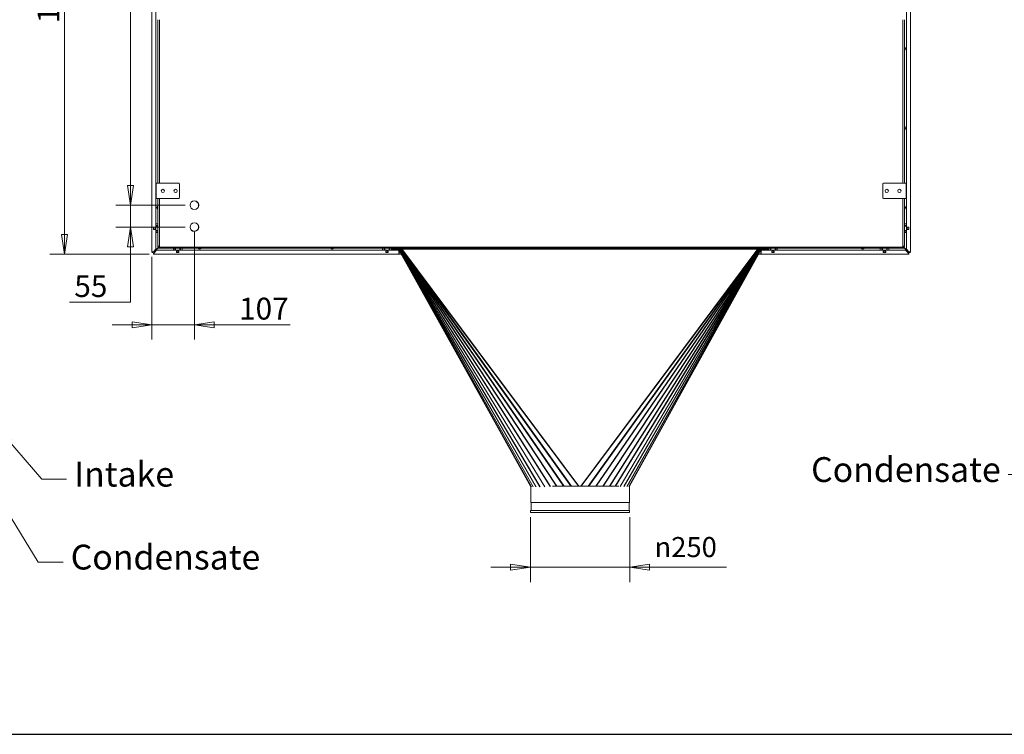
# Model space of a CAD drawing. Units: millimetres. Extents: x 200 to 7225, y 200 to 5050.
# Drawn here: x 2394 to 4873, y 200 to 2000 of the extents above; entities that cross this region are included whole.
import ezdxf

# ---------------------------------------------------------------- set-up
doc = ezdxf.new("R2010")
doc.units = ezdxf.units.MM
doc.header["$LTSCALE"] = 25
for name, color, linetype, lineweight in [('Border (ISO)', 7, 'Continuous', 70), ('Symbol (ISO)', 7, 'Continuous', 15), ('Visible (Drawing)', 7, 'Continuous', 5), ('Visible Narrow (ISO)', 7, 'Continuous', 5)]:
    doc.layers.add(name, color=color, linetype=linetype, lineweight=lineweight)
doc.layers.add('Dimension (ISO)', color=9, linetype='Continuous', lineweight=5, true_color=0x808080)
doc.styles.add('Arial 220', font='arial.ttf')
doc.styles.add('Note Text (ISO)', font='tahoma.ttf')
doc.dimstyles.new('Default (Drawing)', dxfattribs={"dimscale": 25, "dimtxt": 2.2, "dimasz": 2, "dimexe": 1.5, "dimexo": 0.5, "dimgap": 0.5, "dimtad": 1, "dimdec": 0, "dimrnd": 1e-08, "dimtxsty": 'Arial 220', "dimblk": 'Filled-1', "dimcen": 0.09, "dimdle": 6, "dimclrd": 256, "dimclre": 256, "dimclrt": 7, "dimazin": 2, "dimtfac": 0.545455, "dimtmove": 0, "dimatfit": 3, "dimfxl": 1, "dimtolj": 1, "dimtzin": 0, "dimlwd": -1, "dimlwe": -1, "dimarcsym": 0})
doc.dimstyles.new('Default - Method 1b (ISO)$7', dxfattribs={"dimscale": 25, "dimtxt": 3.5, "dimasz": 2.5, "dimexe": 3.175, "dimexo": 0, "dimgap": 0.762, "dimtad": 1, "dimtoh": 1, "dimrnd": 1e-08, "dimtxsty": 'Note Text (ISO)', "dimcen": 0.09, "dimdle": 10, "dimclrd": 256, "dimclre": 256, "dimclrt": 256, "dimazin": 2, "dimtfac": 1, "dimtmove": 0, "dimatfit": 3, "dimfxl": 1, "dimtolj": 1, "dimlwd": -1, "dimlwe": -1, "dimarcsym": 0})

# ---------------------------------------------------------------- blocks, each defined once
blk = doc.blocks.new('Borders AM Border')
at = {"layer": 'Border (ISO)', "lineweight": 25}
blk.add_line((8, 8), (289, 8), dxfattribs=at)
blk = doc.blocks.new('Filled-1')
at = {"color": 0}
for p, q in [((0, 0), (-1, 0.15)), ((-1, 0.15), (-1, -0.15)), ((-1, 0), (0, 0)), ((-1, -0.15), (0, 0))]:
    blk.add_line(p, q, dxfattribs=at)
at = {"color": 0, "flags": 128}
blk.add_lwpolyline([(-1, -0.15), (0, 0), (-1, 0.15), (-1, -0.15)], dxfattribs=at)
at = {"color": 0}
blk.add_solid([(-1, -0.15), (0, 0), (-1, 0.15), (-1, -0.15)], dxfattribs=at)
blk = doc.blocks.new('*D34')
at = {"layer": 'Defpoints', "color": 0, "transparency": 16777216}
for p in [(2740.1, 2730.5), (2673, 1532.4), (2823, 1532.4)]:
    blk.add_point(p, dxfattribs=at)
at = {"layer": 'Dimension (ISO)', "transparency": 16777216}
for p, q in [((2727.6, 2730.5), (2635.5, 2730.5)), ((2673, 2680.5), (2673, 1582.4)), ((2810.5, 1532.4), (2635.5, 1532.4))]:
    blk.add_line(p, q, dxfattribs=at)
at = {"layer": 'Dimension (ISO)', "transparency": 16777216, "xscale": 50, "yscale": 50, "zscale": 50}
for p, rotation in [((2673, 2730.5), 90), ((2673, 1532.4), 270)]:
    blk.add_blockref('Filled-1', p, dxfattribs=dict(at, rotation=rotation))
at = {"layer": 'Dimension (ISO)', "color": 7, "transparency": 16777216, "insert": (2632.4, 2051.8), "char_height": 55, "attachment_point": 4, "rotation": 90, "style": 'Arial 220'}
blk.add_mtext('\\A1;1198', dxfattribs=at)
blk = doc.blocks.new('*D35')
at = {"layer": 'Defpoints', "color": 0, "transparency": 16777216}
for p in [(2823, 1532.4), (2673, 1477.4), (2823, 1477.4)]:
    blk.add_point(p, dxfattribs=at)
at = {"layer": 'Dimension (ISO)', "transparency": 16777216}
for p, q in [((2673, 1582.4), (2673, 1632.4)), ((2810.5, 1532.4), (2635.5, 1532.4)), ((2673, 1532.4), (2673, 1477.4)), ((2810.5, 1477.4), (2635.5, 1477.4)), ((2673, 1427.4), (2673, 1377.4)), ((2673, 1288.2), (2673, 1377.4)), ((2518.8, 1288.2), (2673, 1288.2))]:
    blk.add_line(p, q, dxfattribs=at)
at = {"layer": 'Dimension (ISO)', "transparency": 16777216, "xscale": 50, "yscale": 50, "zscale": 50}
for p, rotation in [((2673, 1532.4), 270), ((2673, 1477.4), 90)]:
    blk.add_blockref('Filled-1', p, dxfattribs=dict(at, rotation=rotation))
at = {"layer": 'Dimension (ISO)', "color": 7, "transparency": 16777216, "insert": (2531.3, 1328.7), "char_height": 55, "attachment_point": 4, "style": 'Arial 220'}
blk.add_mtext('\\A1;55', dxfattribs=at)
blk = doc.blocks.new('*D36')
at = {"layer": 'Defpoints', "color": 0, "transparency": 16777216}
for p in [(2833.7, 1477.4), (2726.7, 1415), (2833.7, 1231.5)]:
    blk.add_point(p, dxfattribs=at)
at = {"layer": 'Dimension (ISO)', "transparency": 16777216}
for p, q in [((2833.7, 1464.9), (2833.7, 1194)), ((2726.7, 1402.5), (2726.7, 1194)), ((2676.7, 1231.5), (2626.7, 1231.5)), ((2726.7, 1231.5), (2833.7, 1231.5)), ((2883.7, 1231.5), (3075.1, 1231.5))]:
    blk.add_line(p, q, dxfattribs=at)
at = {"layer": 'Dimension (ISO)', "transparency": 16777216, "xscale": 50, "yscale": 50, "zscale": 50}
blk.add_blockref('Filled-1', (2726.7, 1231.5), dxfattribs=at)
at = {"layer": 'Dimension (ISO)', "transparency": 16777216, "xscale": 50, "yscale": 50, "zscale": 50, "rotation": 180}
blk.add_blockref('Filled-1', (2833.7, 1231.5), dxfattribs=at)
at = {"layer": 'Dimension (ISO)', "color": 7, "transparency": 16777216, "insert": (2946.2, 1272), "char_height": 55, "attachment_point": 4, "style": 'Arial 220'}
blk.add_mtext('\\A1;107', dxfattribs=at)
blk = doc.blocks.new('*D37')
at = {"layer": 'Defpoints', "color": 0, "transparency": 16777216}
for p in [(2506.8, 2730.5), (2740.1, 2730.5), (2732.2, 1409)]:
    blk.add_point(p, dxfattribs=at)
at = {"layer": 'Dimension (ISO)', "transparency": 16777216}
for p, q in [((2727.6, 2730.5), (2469.3, 2730.5)), ((2506.8, 1459), (2506.8, 2680.5)), ((2719.7, 1409), (2469.3, 1409))]:
    blk.add_line(p, q, dxfattribs=at)
at = {"layer": 'Dimension (ISO)', "transparency": 16777216, "xscale": 50, "yscale": 50, "zscale": 50}
for p, rotation in [((2506.8, 2730.5), 90), ((2506.8, 1409), 270)]:
    blk.add_blockref('Filled-1', p, dxfattribs=dict(at, rotation=rotation))
at = {"layer": 'Dimension (ISO)', "color": 7, "transparency": 16777216, "insert": (2466.2, 1990.5), "char_height": 55, "attachment_point": 4, "rotation": 90, "style": 'Arial 220'}
blk.add_mtext('\\A1;1322', dxfattribs=at)
blk = doc.blocks.new('*D45')
at = {"layer": 'Defpoints', "color": 0, "transparency": 16777216}
for p in [(3680.1, 759), (3929.9, 759), (3929.9, 621)]:
    blk.add_point(p, dxfattribs=at)
at = {"layer": 'Dimension (ISO)', "transparency": 16777216}
for p, q in [((3680.1, 746.5), (3680.1, 583.5)), ((3929.9, 746.5), (3929.9, 583.5)), ((3630.1, 621), (3580.1, 621)), ((3680.1, 621), (3730.1, 621)), ((3730.1, 621), (3879.9, 621)), ((3929.9, 621), (3879.9, 621)), ((3929.9, 621), (4174.1, 621)), ((3979.9, 621), (4029.9, 621))]:
    blk.add_line(p, q, dxfattribs=at)
at = {"layer": 'Dimension (ISO)', "transparency": 16777216, "xscale": 50, "yscale": 50, "zscale": 50}
blk.add_blockref('Filled-1', (3680.1, 621), dxfattribs=at)
at = {"layer": 'Dimension (ISO)', "transparency": 16777216, "xscale": 50, "yscale": 50, "zscale": 50, "rotation": 180}
blk.add_blockref('Filled-1', (3929.9, 621), dxfattribs=at)
at = {"layer": 'Dimension (ISO)', "color": 7, "transparency": 16777216, "insert": (3992.4, 671.5), "char_height": 55, "attachment_point": 4, "style": 'Arial 220'}
blk.add_mtext('\\A1;\\fAIGDT|b0|i0;\\H50.6000;\\ln\\fArial|b0|i0;\\H50.6000;250', dxfattribs=at)

msp = doc.modelspace()

# ---------------------------------------------------------------- linework, layer by layer
at = {"layer": 'Visible (Drawing)'}
for p, q in [((2726.72, 1414.97), (2726.72, 2721.97)), ((2736.72, 2723.47), (2736.72, 1421.35)), ((4626.72, 1421.35), (4626.72, 2723.47)), ((4636.72, 2721.97), (4636.72, 1414.97)), ((2741.72, 1587.62), (2741.72, 1999.62)), ((2745.47, 1999.62), (2745.47, 1587.62)), ((2745.72, 1587.62), (2745.72, 1999.62)), ((4617.72, 1999.62), (4617.72, 1587.62)), ((4621.72, 1999.62), (4621.72, 1587.62)), ((2737.22, 1549.62), (2737.22, 1587.62)), ((2743.22, 1587.62), (2737.22, 1587.62)), ((2743.22, 1587.62), (2794.22, 1587.62)), ((4569.22, 1587.62), (4620.22, 1587.62)), ((4620.22, 1587.62), (4626.22, 1587.62)), ((4626.22, 1587.62), (4626.22, 1549.62)), ((2796.22, 1585.62), (2796.22, 1551.62)), ((4567.22, 1551.62), (4567.22, 1585.62)), ((2743.22, 1549.62), (2737.22, 1549.62)), ((2741.72, 1485.47), (2741.72, 1549.62)), ((2794.22, 1549.62), (2743.22, 1549.62)), ((2745.47, 1549.62), (2745.47, 1427.97)), ((2745.72, 1428.47), (2745.72, 1549.62)), ((2833.03, 1543.34), (2833.03, 1543.04)), ((2834.53, 1543.04), (2834.53, 1543.34)), ((4620.22, 1549.62), (4569.22, 1549.62)), ((4617.72, 1549.62), (4617.72, 1428.47)), ((4620.22, 1549.62), (4626.22, 1549.62)), ((4621.72, 1549.62), (4621.72, 1485.47)), ((2833.03, 1521.69), (2833.03, 1521.39)), ((2834.53, 1521.4), (2834.53, 1521.7)), ((2833.03, 1488.34), (2833.03, 1488.04)), ((2834.53, 1488.04), (2834.53, 1488.34)), ((2730.72, 1471.47), (2730.72, 1477.47)), ((2730.72, 1477.47), (2734.72, 1477.47)), ((2731.04, 1476.97), (2730.72, 1476.97)), ((2730.72, 1471.97), (2731.04, 1471.97)), ((2734.72, 1471.47), (2730.72, 1471.47)), ((2731.04, 1476.97), (2731.47, 1476.97)), ((2731.47, 1471.97), (2731.04, 1471.97)), ((2733.97, 1476.97), (2731.47, 1476.97)), ((2731.47, 1471.97), (2733.97, 1471.97)), ((2733.97, 1476.97), (2734.4, 1476.97)), ((2734.4, 1471.97), (2733.97, 1471.97)), ((2734.72, 1476.97), (2734.4, 1476.97)), ((2734.4, 1471.97), (2734.72, 1471.97)), ((2734.72, 1477.47), (2734.72, 1471.47)), ((2736.72, 1485.47), (2741.72, 1485.47)), ((2741.72, 1481.47), (2736.72, 1481.47)), ((2740.73, 1479.97), (2736.72, 1479.97)), ((2736.72, 1468.97), (2740.73, 1468.97)), ((2741.72, 1467.47), (2736.72, 1467.47)), ((2736.72, 1463.47), (2741.72, 1463.47)), ((2737.72, 1481.47), (2737.72, 1480.97)), ((2737.72, 1480.97), (2737.72, 1480.47)), ((2737.72, 1480.47), (2737.72, 1479.97)), ((2737.72, 1468.97), (2737.72, 1468.47)), ((2737.72, 1468.47), (2737.72, 1467.97)), ((2737.72, 1467.97), (2737.72, 1467.47)), ((2740.73, 1479.97), (2741.72, 1479.97)), ((2741.72, 1468.97), (2740.73, 1468.97)), ((2741.72, 1481.47), (2741.72, 1485.47)), ((2741.72, 1467.47), (2741.72, 1481.47)), ((2741.72, 1467.47), (2741.72, 1463.47)), ((2741.72, 1428.97), (2741.72, 1463.47)), ((2833.03, 1466.69), (2833.03, 1466.39)), ((2834.53, 1466.4), (2834.53, 1466.7)), ((4626.72, 1485.47), (4621.72, 1485.47)), ((4621.72, 1481.47), (4621.72, 1485.47)), ((4621.72, 1481.47), (4626.72, 1481.47)), ((4621.72, 1481.47), (4621.72, 1467.47)), ((4621.72, 1479.97), (4622.71, 1479.97)), ((4622.71, 1468.97), (4621.72, 1468.97)), ((4621.72, 1467.47), (4626.72, 1467.47)), ((4621.72, 1467.47), (4621.72, 1463.47)), ((4626.72, 1463.47), (4621.72, 1463.47)), ((4621.72, 1463.47), (4621.72, 1428.97)), ((4622.71, 1479.97), (4626.72, 1479.97)), ((4626.72, 1468.97), (4622.71, 1468.97)), ((4625.72, 1481.47), (4625.72, 1480.97)), ((4625.72, 1480.97), (4625.72, 1480.47)), ((4625.72, 1480.47), (4625.72, 1479.97)), ((4625.72, 1468.97), (4625.72, 1468.47)), ((4625.72, 1468.47), (4625.72, 1467.97)), ((4625.72, 1467.97), (4625.72, 1467.47)), ((4628.72, 1471.47), (4628.72, 1477.47)), ((4628.72, 1477.47), (4632.72, 1477.47)), ((4628.72, 1476.97), (4629.04, 1476.97)), ((4629.04, 1471.97), (4628.72, 1471.97)), ((4632.72, 1471.47), (4628.72, 1471.47)), ((4629.47, 1476.97), (4629.04, 1476.97)), ((4629.04, 1471.97), (4629.47, 1471.97)), ((4629.47, 1476.97), (4631.97, 1476.97)), ((4631.97, 1471.97), (4629.47, 1471.97)), ((4632.4, 1476.97), (4631.97, 1476.97)), ((4631.97, 1471.97), (4632.4, 1471.97)), ((4632.4, 1476.97), (4632.72, 1476.97)), ((4632.72, 1471.97), (4632.4, 1471.97)), ((4632.72, 1477.47), (4632.72, 1471.47)), ((2728.22, 1414.97), (2726.72, 1414.97)), ((2730.34, 1414.97), (2728.22, 1414.97)), ((2729.28, 1414.97), (2728.75, 1414.44)), ((2729.28, 1413.91), (2730.34, 1414.97)), ((2736.72, 1421.35), (2730.34, 1414.97)), ((2732.22, 1412.59), (2738.6, 1418.97)), ((2733.72, 1417.82), (2733.72, 1418.35)), ((2734.72, 1417.82), (2733.72, 1417.82)), ((2735.72, 1418.82), (2734.72, 1417.82)), ((2735.07, 1417.47), (2736.07, 1418.47)), ((2735.07, 1416.47), (2735.07, 1417.47)), ((2736.1, 1416.47), (2735.07, 1416.47)), ((2735.72, 1418.82), (2741.72, 1424.82)), ((2736.07, 1418.47), (2741.72, 1424.11)), ((2738.6, 1418.97), (3348.72, 1418.97)), ((2741.72, 1428.97), (2745.47, 1428.97)), ((2741.72, 1424.97), (2743.22, 1424.97)), ((2741.72, 1423.97), (2741.72, 1424.97)), ((2743.22, 1423.97), (2741.72, 1423.97)), ((2741.87, 1424.97), (2742.97, 1426.07)), ((2742.57, 1424.97), (2743.35, 1425.74)), ((2744.22, 1425.97), (2743.22, 1424.97)), ((2743.22, 1424.97), (2743.22, 1423.97)), ((4620.22, 1423.97), (2743.22, 1423.97)), ((2744.22, 1425.97), (2745.9, 1427.64)), ((2744.38, 1427.48), (2745.47, 1428.57)), ((2744.8, 1427.19), (2745.57, 1427.97)), ((2745.47, 1427.97), (2745.78, 1427.97)), ((4615.72, 1426.47), (2747.72, 1426.47)), ((2767.47, 1426.47), (2767.47, 1424.97)), ((2767.47, 1424.97), (3331.47, 1424.97)), ((2780.72, 1418.97), (2780.72, 1423.97)), ((2784.72, 1423.97), (2784.72, 1418.97)), ((2784.72, 1419.97), (2785.22, 1419.97)), ((2785.22, 1419.97), (2785.72, 1419.97)), ((2785.72, 1419.97), (2786.22, 1419.97)), ((2786.22, 1422.98), (2786.22, 1423.97)), ((2786.22, 1422.98), (2786.22, 1418.97)), ((2788.72, 1416.97), (2794.72, 1416.97)), ((2788.72, 1412.97), (2788.72, 1416.97)), ((2789.22, 1416.97), (2789.22, 1416.65)), ((2789.22, 1416.22), (2789.22, 1416.65)), ((2789.22, 1416.22), (2789.22, 1413.72)), ((2789.22, 1413.28), (2789.22, 1413.72)), ((2794.22, 1416.65), (2794.22, 1416.97)), ((2794.22, 1416.65), (2794.22, 1416.22)), ((2794.22, 1413.72), (2794.22, 1416.22)), ((2794.22, 1413.72), (2794.22, 1413.28)), ((2794.72, 1416.97), (2794.72, 1412.97)), ((2797.22, 1423.97), (2797.22, 1422.98)), ((2797.22, 1418.97), (2797.22, 1422.98)), ((2797.22, 1419.97), (2797.72, 1419.97)), ((2797.72, 1419.97), (2798.22, 1419.97)), ((2798.22, 1419.97), (2798.72, 1419.97)), ((2798.72, 1423.97), (2798.72, 1418.97)), ((2802.72, 1418.97), (2802.72, 1423.97)), ((3307.72, 1418.97), (3307.72, 1423.97)), ((3311.72, 1423.97), (3311.72, 1418.97)), ((3311.72, 1419.97), (3312.22, 1419.97)), ((3312.22, 1419.97), (3312.72, 1419.97)), ((3312.72, 1419.97), (3313.22, 1419.97)), ((3313.22, 1422.98), (3313.22, 1423.97)), ((3313.22, 1422.98), (3313.22, 1418.97)), ((3315.72, 1416.97), (3321.72, 1416.97)), ((3315.72, 1412.97), (3315.72, 1416.97)), ((3316.22, 1416.97), (3316.22, 1416.65)), ((3316.22, 1416.22), (3316.22, 1416.65)), ((3316.22, 1416.22), (3316.22, 1413.72)), ((3316.22, 1413.28), (3316.22, 1413.72)), ((3321.22, 1416.65), (3321.22, 1416.97)), ((3321.22, 1416.65), (3321.22, 1416.22)), ((3321.22, 1413.72), (3321.22, 1416.22)), ((3321.22, 1413.72), (3321.22, 1413.28)), ((3321.72, 1416.97), (3321.72, 1412.97)), ((3324.22, 1423.97), (3324.22, 1422.98)), ((3324.22, 1418.97), (3324.22, 1422.98)), ((3324.22, 1419.97), (3324.72, 1419.97)), ((3324.72, 1419.97), (3325.22, 1419.97)), ((3325.22, 1419.97), (3325.72, 1419.97)), ((3325.72, 1423.97), (3325.72, 1418.97)), ((3329.72, 1418.97), (3329.72, 1423.97)), ((3331.47, 1424.97), (3331.47, 1426.47)), ((3331.54, 1421.43), (3331.54, 1423.97)), ((3346.55, 1421.43), (3331.54, 1421.43)), ((3346.55, 1421.43), (3346.55, 1423.97)), ((3347.34, 1422.71), (3349.54, 1423.97)), ((3347.34, 1422.71), (3348.81, 1420.08)), ((3347.38, 1422.71), (3347.34, 1422.71)), ((3347.38, 1422.71), (3349.58, 1423.97)), ((3347.6, 1422.7), (3347.51, 1422.7)), ((3347.83, 1422.71), (3349.87, 1423.97)), ((3347.96, 1422.71), (3347.83, 1422.71)), ((3347.96, 1422.71), (3350, 1423.97)), ((3348.3, 1422.76), (3350.21, 1423.97)), ((3348.48, 1422.76), (3348.3, 1422.76)), ((3348.48, 1422.76), (3350.38, 1423.97)), ((3348.7, 1423.49), (3349.54, 1423.97)), ((3348.72, 1410.47), (3348.72, 1418.97)), ((3349.41, 1418.97), (3348.72, 1418.97)), ((3348.77, 1420.12), (3348.78, 1420.13)), ((3348.93, 1422.85), (3350.66, 1423.97)), ((3349.13, 1422.85), (3348.93, 1422.85)), ((3349.13, 1422.85), (3350.86, 1423.97)), ((3349.47, 1418.86), (3349.47, 1410.47)), ((3349.54, 1423.97), (3349.54, 1423.97)), ((3349.71, 1422.97), (3351.22, 1423.97)), ((3349.9, 1422.97), (3349.71, 1422.97)), ((3349.9, 1422.97), (3351.42, 1423.97)), ((3350.62, 1423.13), (3351.88, 1423.97)), ((3350.79, 1423.13), (3350.62, 1423.13)), ((3350.79, 1423.13), (3352.05, 1423.97)), ((3351.66, 1423.33), (3352.6, 1423.97)), ((3351.79, 1423.33), (3351.66, 1423.33)), ((3351.79, 1423.33), (3352.73, 1423.97)), ((3352.8, 1423.58), (3353.39, 1423.97)), ((3352.88, 1423.58), (3352.8, 1423.58)), ((3352.88, 1423.58), (3353.46, 1423.97)), ((3354, 1423.86), (3354.19, 1423.97)), ((3354.22, 1423.86), (3354, 1423.86)), ((3354.22, 1423.86), (3354.42, 1423.97)), ((3354.81, 1423.07), (3354.22, 1423.86)), ((3354.81, 1423.45), (3354.42, 1423.97)), ((3354.81, 1423.97), (3354.81, 1423.97)), ((3354.81, 1423.45), (3354.81, 1423.97)), ((3354.81, 1423.97), (3354.81, 1421.43)), ((4254.26, 1421.46), (3354.81, 1421.43)), ((3354.81, 1421.43), (3358.66, 1421.43)), ((3354.81, 1421.43), (3354.81, 1421.43)), ((3358.21, 1418.51), (3356.04, 1421.43)), ((3358.66, 1421.43), (3356.32, 1421.43)), ((3356.32, 1421.43), (3358.66, 1421.43)), ((3358.39, 1418.65), (3356.32, 1421.43)), ((3358.16, 1418.97), (3358.66, 1418.97)), ((3358.66, 1418.85), (3358.66, 1421.43)), ((4250.41, 1421.46), (4254.26, 1421.46)), ((4250.41, 1418.88), (4250.41, 1421.46)), ((4252.75, 1421.45), (4250.41, 1421.45)), ((4250.41, 1421.45), (4252.75, 1421.45)), ((4250.41, 1418.97), (4250.9, 1418.97)), ((4252.75, 1421.46), (4250.68, 1418.68)), ((4253.04, 1421.46), (4250.86, 1418.54)), ((4254.26, 1423.97), (4254.26, 1423.48)), ((4254.63, 1423.97), (4254.26, 1423.48)), ((4254.26, 1421.46), (4254.26, 1423.97)), ((4254.85, 1423.88), (4254.26, 1423.1)), ((4254.26, 1421.46), (4254.26, 1421.46)), ((4254.85, 1423.88), (4254.7, 1423.97)), ((4255.08, 1423.88), (4254.85, 1423.88)), ((4255.08, 1423.88), (4254.93, 1423.97)), ((4256.2, 1423.61), (4255.65, 1423.97)), ((4256.27, 1423.61), (4255.73, 1423.97)), ((4256.27, 1423.61), (4256.2, 1423.61)), ((4257.28, 1423.36), (4256.38, 1423.97)), ((4257.41, 1423.36), (4256.51, 1423.97)), ((4258.28, 1423.16), (4257.07, 1423.97)), ((4258.45, 1423.16), (4257.24, 1423.97)), ((4257.41, 1423.36), (4257.28, 1423.36)), ((4259.17, 1423), (4257.7, 1423.97)), ((4259.37, 1423), (4257.89, 1423.97)), ((4259.95, 1422.87), (4258.26, 1423.97)), ((4258.45, 1423.16), (4258.28, 1423.16)), ((4260.14, 1422.87), (4258.46, 1423.97)), ((4260.6, 1422.79), (4258.74, 1423.97)), ((4260.77, 1422.79), (4258.91, 1423.97)), ((4261.11, 1422.74), (4259.12, 1423.97)), ((4259.37, 1423), (4259.17, 1423)), ((4261.25, 1422.74), (4259.25, 1423.97)), ((4261.69, 1422.74), (4259.54, 1423.97)), ((4260.37, 1423.52), (4259.58, 1423.97)), ((4261.73, 1422.74), (4259.58, 1423.97)), ((4259.65, 1418.97), (4259.97, 1418.97)), ((4260.14, 1422.87), (4259.95, 1422.87)), ((4259.97, 1410.47), (4259.97, 1418.97)), ((4260.72, 1418.97), (4259.97, 1418.97)), ((4260.26, 1420.1), (4261.73, 1422.74)), ((4260.3, 1420.15), (4260.29, 1420.16)), ((4260.77, 1422.79), (4260.6, 1422.79)), ((4260.72, 1418.97), (4260.72, 1410.47)), ((4260.72, 1418.97), (4624.84, 1418.97)), ((4261.25, 1422.74), (4261.11, 1422.74)), ((4261.56, 1422.73), (4261.48, 1422.73)), ((4261.73, 1422.74), (4261.69, 1422.74)), ((4262.52, 1423.97), (4262.52, 1421.46)), ((4277.54, 1421.46), (4262.52, 1421.46)), ((4277.54, 1423.97), (4277.54, 1421.46)), ((4279.72, 1418.97), (4279.72, 1423.97)), ((4283.72, 1423.97), (4283.72, 1418.97)), ((4283.72, 1419.97), (4284.22, 1419.97)), ((4284.22, 1419.97), (4284.72, 1419.97)), ((4284.72, 1419.97), (4285.22, 1419.97)), ((4285.22, 1422.98), (4285.22, 1423.97)), ((4285.22, 1422.98), (4285.22, 1418.97)), ((4287.72, 1412.97), (4287.72, 1416.97)), ((4287.72, 1416.97), (4293.72, 1416.97)), ((4288.22, 1416.97), (4288.22, 1416.65)), ((4288.22, 1416.22), (4288.22, 1416.65)), ((4288.22, 1416.22), (4288.22, 1413.72)), ((4288.22, 1413.28), (4288.22, 1413.72)), ((4293.22, 1416.65), (4293.22, 1416.97)), ((4293.22, 1416.65), (4293.22, 1416.22)), ((4293.22, 1413.72), (4293.22, 1416.22)), ((4293.22, 1413.72), (4293.22, 1413.28)), ((4293.72, 1416.97), (4293.72, 1412.97)), ((4296.22, 1423.97), (4296.22, 1422.98)), ((4296.22, 1418.97), (4296.22, 1422.98)), ((4296.22, 1419.97), (4296.72, 1419.97)), ((4296.72, 1419.97), (4297.22, 1419.97)), ((4297.22, 1419.97), (4297.72, 1419.97)), ((4297.72, 1423.97), (4297.72, 1418.97)), ((4301.72, 1418.97), (4301.72, 1423.97)), ((4560.72, 1418.97), (4560.72, 1423.97)), ((4564.72, 1423.97), (4564.72, 1418.97)), ((4564.72, 1419.97), (4565.22, 1419.97)), ((4565.22, 1419.97), (4565.72, 1419.97)), ((4565.72, 1419.97), (4566.22, 1419.97)), ((4566.22, 1422.98), (4566.22, 1423.97)), ((4566.22, 1422.98), (4566.22, 1418.97)), ((4568.72, 1412.97), (4568.72, 1416.97)), ((4568.72, 1416.97), (4574.72, 1416.97)), ((4569.22, 1416.97), (4569.22, 1416.65)), ((4569.22, 1416.22), (4569.22, 1416.65)), ((4569.22, 1416.22), (4569.22, 1413.72)), ((4569.22, 1413.28), (4569.22, 1413.72)), ((4574.22, 1416.65), (4574.22, 1416.97)), ((4574.22, 1416.65), (4574.22, 1416.22)), ((4574.22, 1413.72), (4574.22, 1416.22)), ((4574.22, 1413.72), (4574.22, 1413.28)), ((4574.72, 1416.97), (4574.72, 1412.97)), ((4577.22, 1423.97), (4577.22, 1422.98)), ((4577.22, 1418.97), (4577.22, 1422.98)), ((4577.22, 1419.97), (4577.72, 1419.97)), ((4577.72, 1419.97), (4578.22, 1419.97)), ((4578.22, 1419.97), (4578.72, 1419.97)), ((4578.72, 1423.97), (4578.72, 1418.97)), ((4582.72, 1418.97), (4582.72, 1423.97)), ((4617.54, 1427.64), (4619.22, 1425.97)), ((4618.64, 1427.19), (4617.69, 1428.14)), ((4617.72, 1428.97), (4621.72, 1428.97)), ((4619.06, 1427.48), (4617.72, 1428.82)), ((4620.22, 1424.97), (4619.22, 1425.97)), ((4620.87, 1424.97), (4620.09, 1425.74)), ((4620.22, 1424.97), (4621.72, 1424.97)), ((4620.22, 1424.97), (4620.22, 1423.97)), ((4621.72, 1423.97), (4620.22, 1423.97)), ((4621.57, 1424.97), (4620.47, 1426.07)), ((4621.72, 1424.97), (4621.72, 1423.97)), ((4627.72, 1418.82), (4621.72, 1424.82)), ((4627.37, 1418.47), (4621.72, 1424.11)), ((4624.84, 1418.97), (4631.22, 1412.59)), ((4633.1, 1414.97), (4626.72, 1421.35)), ((4628.37, 1416.47), (4627.34, 1416.47)), ((4627.37, 1418.47), (4628.37, 1417.47)), ((4628.72, 1417.82), (4627.72, 1418.82)), ((4628.37, 1417.47), (4628.37, 1416.47)), ((4629.72, 1417.82), (4628.72, 1417.82)), ((4629.72, 1418.35), (4629.72, 1417.82)), ((4634.16, 1413.91), (4633.1, 1414.97)), ((4635.22, 1414.97), (4633.1, 1414.97)), ((4634.16, 1414.97), (4634.69, 1414.44)), ((4636.72, 1414.97), (4635.22, 1414.97)), ((2731.16, 1411.53), (2732.22, 1412.59)), ((2732.22, 1411.53), (2731.69, 1411)), ((2732.22, 1410.47), (2732.22, 1412.59)), ((2732.22, 1408.97), (2732.22, 1410.47)), ((3348.72, 1408.97), (2732.22, 1408.97)), ((2794.72, 1412.97), (2788.72, 1412.97)), ((2789.22, 1413.28), (2789.22, 1412.97)), ((2794.22, 1412.97), (2794.22, 1413.28)), ((3321.72, 1412.97), (3315.72, 1412.97)), ((3316.22, 1413.28), (3316.22, 1412.97)), ((3321.22, 1412.97), (3321.22, 1413.28)), ((3348.72, 1410.47), (3348.72, 1408.97)), ((3348.72, 1409.72), (3349.47, 1409.72)), ((3349.47, 1408.97), (3348.72, 1408.97)), ((3349.47, 1410.47), (3349.47, 1408.97)), ((3354.97, 1408.97), (3349.47, 1408.97)), ((4259.97, 1408.97), (4254.09, 1408.97)), ((4259.97, 1410.47), (4259.97, 1408.97)), ((4259.97, 1409.72), (4260.72, 1409.72)), ((4260.72, 1408.97), (4259.97, 1408.97)), ((4260.72, 1408.97), (4260.72, 1410.47)), ((4631.22, 1408.97), (4260.72, 1408.97)), ((4293.72, 1412.97), (4287.72, 1412.97)), ((4288.22, 1413.28), (4288.22, 1412.97)), ((4293.22, 1412.97), (4293.22, 1413.28)), ((4574.72, 1412.97), (4568.72, 1412.97)), ((4569.22, 1413.28), (4569.22, 1412.97)), ((4574.22, 1412.97), (4574.22, 1413.28)), ((4631.22, 1412.59), (4631.22, 1410.47)), ((4632.28, 1411.53), (4631.22, 1412.59)), ((4631.22, 1411.53), (4631.75, 1411)), ((4631.22, 1410.47), (4631.22, 1408.97))]:
    msp.add_line(p, q, dxfattribs=at)
at = {"layer": 'Visible (Drawing)', "color": 7, "lineweight": 18}
for p, q in [((3680.72, 823.1), (3348.77, 1420.12)), ((4260.3, 1420.15), (3929.22, 824.6)), ((3680.72, 783.97), (3680.72, 823.11)), ((3745.1, 824.97), (3735.15, 824.97)), ((3892.15, 824.97), (3746.76, 824.97)), ((3902.79, 824.97), (3895.94, 824.97)), ((3929.11, 824.97), (3928.41, 824.97)), ((3929.22, 783.97), (3929.22, 824.61)), ((3929.22, 783.97), (3680.72, 783.97)), ((3681.7, 763.97), (3681.7, 783.97)), ((3928.24, 763.97), (3928.24, 783.97)), ((3929.87, 763.97), (3680.07, 763.97)), ((3680.07, 758.97), (3680.07, 763.97)), ((3929.87, 758.97), (3680.07, 758.97)), ((3929.87, 758.97), (3929.87, 763.97))]:
    msp.add_line(p, q, dxfattribs=at)
at = {"layer": 'Visible (Drawing)'}
for centre in [(2754.22, 1568.62), (2786.22, 1568.62), (4577.22, 1568.62), (4609.22, 1568.62)]:
    msp.add_circle(centre, 4.15, dxfattribs=at)
for centre, radius, start, end in [((4620.72, 1926.47), 4, 284.47751, 75.52249), ((4620.72, 1726.47), 4, 284.47751, 75.52249), ((2794.22, 1585.62), 2, 0, 90), ((4569.22, 1585.62), 2, 90, 180), ((2794.22, 1551.62), 2, 270, 0), ((2833.72, 1532.37), 11, 93.59822, 266.40178), ((2833.72, 1532.37), 10.7, 93.69925, 266.30075), ((2833.72, 1532.37), 11, 274.22102, 85.77898), ((2833.72, 1532.37), 10.7, 274.33959, 85.66041), ((4569.22, 1551.62), 2, 180, 270), ((2742.72, 1526.47), 4, 104.47751, 255.52249), ((4620.72, 1526.47), 4, 284.47751, 75.52249), ((2833.72, 1477.37), 11, 93.59822, 266.40178), ((2833.72, 1477.37), 10.7, 93.69925, 266.30075), ((2833.72, 1477.37), 11, 274.22102, 85.77898), ((2833.72, 1477.37), 10.7, 274.33959, 85.66041), ((2728.22, 1414.97), 1.5, 180, 315), ((2728.22, 1414.97), 0.75, 180, 315), ((2745.72, 1428.97), 4, 180, 240.37676), ((2745.72, 1428.97), 2, 180, 257.02776), ((2747.72, 1428.47), 2, 180, 270), ((2846.72, 1425.47), 4, 202.02431, 337.97569), ((3180.72, 1425.47), 4, 202.02431, 337.97569), ((3346.55, 1418.89), 5.08, 64.90136, 90), ((3346.55, 1418.89), 2.54, 29.075, 90), ((4262.52, 1418.92), 2.54, 90.00366, 150.92866), ((4262.52, 1418.92), 5.08, 96.15156, 115.1023), ((4516.72, 1425.47), 4, 202.02431, 337.97569), ((4615.72, 1428.47), 2, 270, 0), ((4617.72, 1428.97), 2, 282.97224, 0), ((4617.72, 1428.97), 4, 299.62324, 0), ((4635.22, 1414.97), 1.5, 225, 0), ((4635.22, 1414.97), 0.75, 225, 0), ((2732.22, 1410.47), 1.5, 135, 270), ((2732.22, 1410.47), 0.75, 135, 270), ((4631.22, 1410.47), 1.5, 270, 45), ((4631.22, 1410.47), 0.75, 270, 45)]:
    msp.add_arc(centre, radius, start, end, dxfattribs=at)
for centre, major_axis, ratio, start_param, end_param in [((3353.76, 1422.9), (-4.99, -2.78), 0.1519155, 0, 0.0690763), ((3358.66, 1418.76), (-4.58, -3.42), 0.0119127, 4.7034939, 4.8014721), ((4250.41, 1418.79), (-4.58, 3.42), 0.0119127, 4.6233059, 4.721284), ((4255.31, 1422.93), (4.99, -2.78), 0.1519155, 6.214109, 6.2831853)]:
    msp.add_ellipse(centre, major_axis=major_axis, ratio=ratio, start_param=start_param, end_param=end_param, dxfattribs=at)
for centre in [(3369.81, 1421.43), (4099.26, 1421.45), (4239.26, 1421.46)]:
    msp.add_ellipse(centre, major_axis=(1.75, 0), ratio=0.0000321, dxfattribs=at)
for points in [[(2733.72, 1417.82), (2733.72, 1417.82), (2733.75, 1417.84), (2733.82, 1417.87), (2734.05, 1417.98), (2734.7, 1418.31), (2735.44, 1418.68), (2735.53, 1418.73), (2735.63, 1418.77), (2735.72, 1418.82)], [(2735.08, 1416.47), (2735.07, 1416.47), (2735.09, 1416.5), (2735.12, 1416.56), (2735.24, 1416.79), (2735.56, 1417.45), (2735.93, 1418.19), (2735.98, 1418.28), (2736.03, 1418.37), (2736.07, 1418.47)], [(4628.36, 1416.47), (4628.36, 1416.47), (4628.35, 1416.5), (4628.32, 1416.56), (4628.2, 1416.79), (4627.87, 1417.45), (4627.51, 1418.19), (4627.46, 1418.28), (4627.41, 1418.37), (4627.37, 1418.47)], [(4629.71, 1417.82), (4629.72, 1417.82), (4629.69, 1417.84), (4629.62, 1417.87), (4629.39, 1417.98), (4628.74, 1418.31), (4628, 1418.68), (4627.91, 1418.73), (4627.81, 1418.77), (4627.72, 1418.82)]]:
    msp.add_open_spline(points, degree=3, knots=[0, 0, 0, 0, 0.3126872, 0.3126872, 0.3126872, 1.4304863, 1.4304863, 1.4304863, 1.5707963, 1.5707963, 1.5707963, 1.5707963], dxfattribs=at)
for points in [[(3347.38, 1422.71), (3347.41, 1422.7), (3347.45, 1422.7), (3347.51, 1422.7)], [(3347.6, 1422.7), (3347.65, 1422.7), (3347.73, 1422.7), (3347.83, 1422.71)], [(3347.96, 1422.71), (3348.06, 1422.73), (3348.17, 1422.74), (3348.3, 1422.76)], [(3348.48, 1422.76), (3348.61, 1422.79), (3348.76, 1422.81), (3348.93, 1422.85)], [(3349.13, 1422.85), (3349.3, 1422.88), (3349.5, 1422.92), (3349.71, 1422.97)], [(3349.9, 1422.97), (3350.13, 1423.02), (3350.37, 1423.07), (3350.62, 1423.13)], [(3350.79, 1423.13), (3351.07, 1423.19), (3351.36, 1423.26), (3351.66, 1423.33)], [(3351.79, 1423.33), (3352.12, 1423.41), (3352.46, 1423.49), (3352.8, 1423.58)], [(3352.88, 1423.58), (3353.24, 1423.67), (3353.62, 1423.76), (3354, 1423.86)], [(4255.08, 1423.88), (4255.45, 1423.79), (4255.83, 1423.7), (4256.2, 1423.61)], [(4256.27, 1423.61), (4256.62, 1423.52), (4256.96, 1423.44), (4257.28, 1423.36)], [(4257.41, 1423.36), (4257.71, 1423.29), (4258, 1423.22), (4258.28, 1423.16)], [(4258.45, 1423.16), (4258.7, 1423.1), (4258.95, 1423.05), (4259.17, 1423)], [(4259.37, 1423), (4259.57, 1422.95), (4259.77, 1422.91), (4259.95, 1422.87)], [(4260.14, 1422.87), (4260.31, 1422.84), (4260.46, 1422.82), (4260.6, 1422.79)], [(4260.77, 1422.79), (4260.9, 1422.77), (4261.01, 1422.75), (4261.11, 1422.74)], [(4261.25, 1422.74), (4261.34, 1422.73), (4261.42, 1422.73), (4261.48, 1422.73)], [(4261.56, 1422.73), (4261.62, 1422.73), (4261.67, 1422.73), (4261.69, 1422.74)]]:
    msp.add_open_spline(points, degree=3, dxfattribs=at)
at = {"layer": 'Visible Narrow (ISO)', "color": 7, "lineweight": 18}
for p, q in [((3682.26, 822.96), (3347.38, 1422.71)), ((3347.51, 1422.7), (3682.39, 822.95)), ((3686.71, 822.88), (3347.6, 1422.7)), ((3347.83, 1422.71), (3686.95, 822.88)), ((3693.94, 822.91), (3347.96, 1422.71)), ((3348.3, 1422.76), (3694.3, 822.92)), ((3703.77, 823.07), (3348.48, 1422.76)), ((3348.81, 1420.08), (3680.73, 823.13)), ((3348.93, 1422.85), (3704.26, 823.08)), ((3715.93, 823.37), (3349.13, 1422.85)), ((3349.71, 1422.97), (3716.58, 823.39)), ((3730.09, 823.91), (3349.9, 1422.97)), ((3350.62, 1423.13), (3730.89, 823.95)), ((3745.75, 824.86), (3350.79, 1423.13)), ((3351.66, 1423.33), (3746.7, 824.94)), ((3763.35, 824.97), (3351.79, 1423.33)), ((3352.8, 1423.58), (3764.53, 824.97)), ((3782.03, 824.97), (3352.88, 1423.58)), ((3355.74, 1421.43), (3783.35, 824.97)), ((3801.45, 824.97), (3358.21, 1418.51)), ((3358.66, 1418.85), (3802.15, 824.97)), ((3806.97, 824.97), (4250.41, 1418.88)), ((4250.86, 1418.54), (3807.66, 824.97)), ((3825.76, 824.97), (4253.34, 1421.46)), ((4256.2, 1423.61), (3827.08, 824.97)), ((3844.58, 824.97), (4256.27, 1423.61)), ((4257.28, 1423.36), (3845.75, 824.97)), ((3862.43, 824.97), (4257.41, 1423.36)), ((4258.28, 1423.16), (3863.43, 824.97)), ((3878.87, 824.97), (4258.45, 1423.16)), ((4259.17, 1423), (3879.69, 824.97)), ((3893.31, 824.67), (4259.37, 1423)), ((4259.95, 1422.87), (3893.95, 824.65)), ((3905.62, 824.38), (4260.14, 1422.87)), ((4260.6, 1422.79), (3906.11, 824.37)), ((3915.58, 824.25), (4260.77, 1422.79)), ((4261.11, 1422.74), (3915.94, 824.25)), ((3922.94, 824.26), (4261.25, 1422.74)), ((4261.48, 1422.73), (3923.18, 824.26)), ((3927.52, 824.38), (4261.56, 1422.73)), ((4261.69, 1422.74), (3927.64, 824.39)), ((3929.21, 824.62), (4260.26, 1420.1))]:
    msp.add_line(p, q, dxfattribs=at)

# ---------------------------------------------------------------- block references
at = {"xscale": 25, "yscale": 25, "zscale": 25}
msp.add_blockref('Borders AM Border', (0, 0), dxfattribs=at)

# ---------------------------------------------------------------- texts
at = {"layer": 'Symbol (ISO)', "char_height": 62.5, "style": 'Note Text (ISO)'}
for s, insert, width, attachment_point in [('{\\fTahoma|b0|i0;\\H62.5000;Condensate}', (4864.29, 897.95), 444.2869, 3), ('{\\fTahoma|b0|i0;\\H62.5000;Intake}', (2530.97, 886.34), 241.8963, 1), ('{\\fTahoma|b0|i0;\\H62.5000;Condensate}', (2522.15, 677.49), 444.2869, 1)]:
    msp.add_mtext(s, dxfattribs=dict(at, insert=insert, width=width, attachment_point=attachment_point))

# ---------------------------------------------------------------- dimensions: what is measured, and where the dimension line sits
at = {"layer": 'Dimension (ISO)'}
for base, p1, p2, override, picture, middle in [((2506.8235335, 2730.46643542), (2732.21961103, 1408.96643542), (2740.13554059, 2730.46643542), {"dimdec": 0, "dimtp": 0, "dimtm": 0, "dimtdec": 2, "dimtofl": 0, "dimatfit": 1}, '*D37', (2506.8235335, 2069.71643542)), ((2673.02, 1532.37), (2740.14, 2730.47), (2823.02, 1532.37), {"dimdec": 0, "dimtp": 0, "dimtm": 0, "dimtdec": 2, "dimtofl": 0, "dimatfit": 1}, '*D34', (2673.02, 2131.42)), ((2673.02, 1477.37), (2823.02, 1532.37), (2823.02, 1477.37), {"dimtih": 1, "dimtoh": 1, "dimdec": 0, "dimtp": 0, "dimtm": 0, "dimtdec": 2, "dimtofl": 1, "dimtmove": 1, "dimatfit": 1}, '*D35', (2669.24, 1288.19))]:
    dim = msp.add_linear_dim(base=base, p1=p1, p2=p2, angle=90, dimstyle='Default (Drawing)', override=override, dxfattribs=at)
    dim.commit()
    dim.dimension.update_dxf_attribs({"geometry": picture, "text_midpoint": middle, "dimtype": 160})
dim = msp.add_linear_dim(base=(2833.72, 1231.46), p1=(2726.72, 1414.97), p2=(2833.72, 1477.37), dimstyle='Default (Drawing)', override={"dimdec": 0, "dimtp": 0, "dimtm": 0, "dimtdec": 2, "dimtofl": 1, "dimatfit": 1}, dxfattribs=at)
dim.commit()
dim.dimension.update_dxf_attribs({"geometry": '*D36', "text_midpoint": (3004.39, 1231.46), "dimtype": 160})
dim = msp.add_linear_dim(base=(3929.87, 620.97), p1=(3680.07, 758.97), p2=(3929.87, 758.97), angle=180, text='\\fAIGDT|b0|i0;\\H50.6000;\\ln\\fArial|b0|i0;\\H50.6000;<>', dimstyle='Default (Drawing)', override={"dimdec": 0, "dimtofl": 0}, dxfattribs=at)
dim.commit()
dim.dimension.update_dxf_attribs({"geometry": '*D45', "text_midpoint": (4076.98, 620.97), "dimtype": 160})

# ---------------------------------------------------------------- leaders
at = {"layer": 'Symbol (ISO)', "annotation_type": 0, "has_hookline": 1}
for points, hookline_direction, text_width in [([(2327.55, 983.52), (2449.42, 842.59), (2511.92, 842.59)], 0, 235.77), ([(4999.93, 938.14), (4945.84, 854.2), (4883.34, 854.2)], 1, 439.39), ([(2306.27, 851.99), (2440.6, 633.74), (2503.1, 633.74)], 0, 439.39)]:
    msp.add_leader(points, dimstyle='Default - Method 1b (ISO)$7', override={"dimtad": 0}, dxfattribs=dict(at, hookline_direction=hookline_direction, text_width=text_width))

doc.saveas('drawing.dxf')
